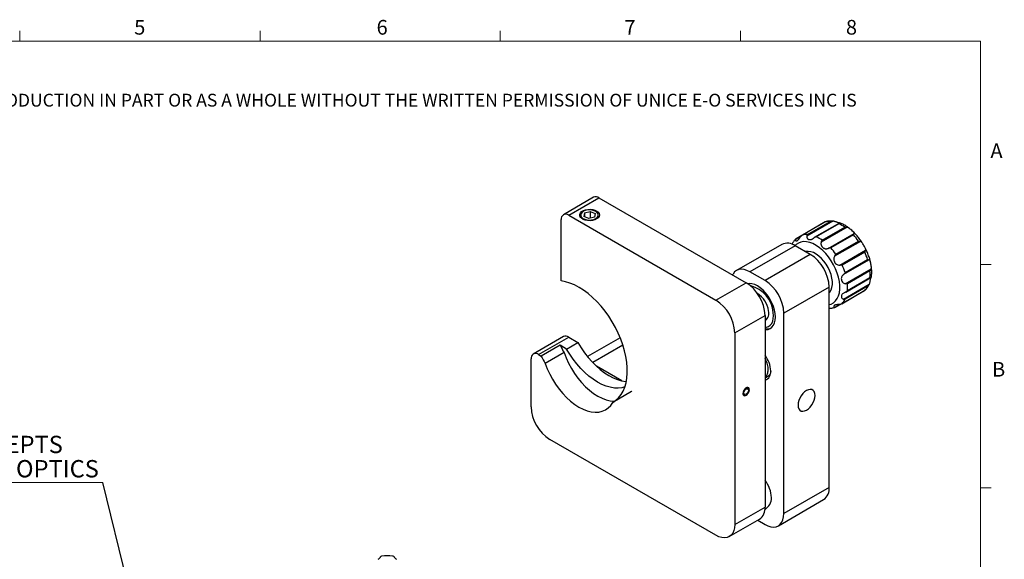
# Model space of a CAD drawing. Units: millimetres. Extents: x 5 to 289, y 4 to 204.
# Drawn here: x 147 to 289, y 127 to 204 of the extents above; entities that cross this region are included whole.
import ezdxf

# ---------------------------------------------------------------- set-up
doc = ezdxf.new("R2010")
doc.units = ezdxf.units.MM
doc.layers.add('SLD-0', color=179, linetype='Continuous', lineweight=15)
doc.styles.add('SLDTEXTSTYLE0', font='TXT', dxfattribs={"width": 0.605})
doc.dimstyles.new('SLDDIMSTYLE3', dxfattribs={"dimtxt": 0.18, "dimasz": 2, "dimexe": 0, "dimexo": 0.0625, "dimgap": 0, "dimtad": 0, "dimtih": 1, "dimtoh": 1, "dimdec": 0, "dimrnd": 1e-09, "dimzin": 0, "dimdsep": 46, "dimtxsty": 'Standard', "dimsah": 1, "dimcen": 0.09, "dimadec": 0, "dimazin": 0, "dimtfac": 2, "dimtdec": 0, "dimtofl": 0, "dimtmove": 0, "dimatfit": 3, "dimfxl": 1, "dimfrac": 2, "dimtolj": 1, "dimtzin": 0, "dimarcsym": 0})

# ---------------------------------------------------------------- blocks, each defined once
blk = doc.blocks.new('SW_NOTE_0')
at = {"color": 0, "linetype": 'Continuous', "lineweight": 0, "insert": (0, -0.08198348), "char_height": 1.8520833333, "attachment_point": 1, "style": 'SLDTEXTSTYLE0'}
blk.add_mtext('THE INFORMATION CONTAINED IN THIS DRAWING IS THE SOLE PROPERTY OF UNICE E-O SERVICES INC. ANY REPRODUCTION IN PART OR AS A WHOLE WITHOUT THE WRITTEN PERMISSION OF UNICE E-O SERVICES INC IS', dxfattribs=at)
blk = doc.blocks.new('SW_NOTE_2')
at = {"layer": 'SLD-0', "color": 0}
for p, q in [((-20.5528846154, 0), (0, 0)), ((0, 0), (-20.5528846154, 0)), ((-20.5528846154, 0), (0, 0)), ((0, 0), (-20.5528846154, 0)), ((-20.5528846154, 0), (0, 0)), ((0, 0), (-20.5528846154, 0))]:
    blk.add_line(p, q, dxfattribs=at)
at = {"layer": 'SLD-0', "color": 0, "char_height": 2.5, "attachment_point": 1, "style": 'SLDTEXTSTYLE0'}
for s, insert in [('ACCEPTS', (-20.443892138, 6.7435968884)), ('%%c', (-20.443892138, 3.2435967804)), ('1" OPTICS', (-16.7989267818, 3.2435967804))]:
    blk.add_mtext(s, dxfattribs=dict(at, insert=insert))

msp = doc.modelspace()

# ---------------------------------------------------------------- linework, layer by layer
at = {"color": 7, "linetype": 'Continuous', "lineweight": 15}
for p, q in [((147.2107965209, 201.3720275751), (147.2107965209, 202.8720275751)), ((181.8407965209, 201.3720275751), (181.8407965209, 202.8720275751)), ((216.4707965209, 201.3720275751), (216.4707965209, 202.8720275751)), ((251.1007965209, 201.3720275751), (251.1007965209, 202.8720275751)), ((285.6907965209, 169.1652464079), (287.1907965209, 169.1652464079)), ((285.6907965209, 136.9552464079), (287.1907965209, 136.9552464079))]:
    msp.add_line(p, q, dxfattribs=at)
at = {"color": 7, "linetype": 'Continuous', "lineweight": 0}
for p, q in [((285.6907965209, 201.3720275751), (8.6907965209, 201.3720275751)), ((285.6907965209, 8.1152464079), (285.6907965209, 201.3720275751))]:
    msp.add_line(p, q, dxfattribs=at)
at = {"color": 7, "linetype": 'Continuous', "lineweight": 30}
for p, q in [((229.9165726099, 178.8805712756), (225.5651462642, 176.3685463161)), ((226.3343145201, 176.2923800846), (230.6857408658, 178.804405044)), ((230.6857408658, 178.804405044), (251.8989443014, 166.5582833667)), ((226.3343145201, 176.2923800846), (247.5475179557, 164.0462584072)), ((228.6148677352, 176.6310792312), (228.5093957319, 176.1219421371)), ((229.2204481295, 175.8146433025), (228.5093957319, 176.1219421371)), ((228.6148677352, 176.6310792312), (229.4313921361, 176.8329174906)), ((228.6148677352, 176.6310792312), (228.6148677506, 176.0763598023)), ((230.0369725303, 176.0164815619), (229.2204481295, 175.8146433025)), ((229.4313921361, 176.8329174906), (230.1424445336, 176.525618656)), ((229.4313921361, 176.8329174906), (229.4313921271, 175.8667869607)), ((230.1424445336, 176.525618656), (230.0369725303, 176.0164815619)), ((225.2464579336, 166.8115362655), (225.2464579336, 175.6641696908)), ((263.3234324366, 175.3373940275), (259.9675924095, 173.4001088161)), ((263.2970536247, 175.3187949815), (260.0334838654, 173.4347762619)), ((264.3886978254, 175.4411543262), (260.6557779822, 173.2861855705)), ((260.7563732347, 173.4994134647), (264.0199429941, 175.3834321843)), ((265.3634573478, 175.1621343396), (261.7159757424, 173.0564880287)), ((265.2701661626, 175.048535061), (262.0065964032, 173.1645163414)), ((266.4555267928, 174.5574724396), (262.7226069496, 172.402503684)), ((262.8413171472, 172.6826423129), (266.1048869066, 174.5666610325)), ((259.934813387, 173.3810210023), (259.0889273402, 172.8927013816)), ((263.7227854844, 171.5156398266), (267.4557053276, 173.6706085822)), ((267.355110075, 173.4580812107), (264.0915403157, 171.5740624911)), ((257.0470914736, 172.0867519843), (250.519951955, 168.3187145452)), ((258.9700121133, 171.8963364055), (252.4428725946, 168.1282989663)), ((261.1457252862, 170.6403239258), (258.9700121133, 171.8963364055)), ((268.3794516992, 172.5214768778), (264.6465318561, 170.3665081221)), ((264.8144296851, 170.674794988), (268.0779994444, 172.5588137076)), ((269.0054156712, 171.6756053724), (268.9828334046, 171.714644776)), ((261.1457252862, 170.6403239258), (254.6185857675, 166.8722864866)), ((265.3787133602, 169.0983325604), (269.1116332034, 171.2533013161)), ((268.9932263246, 170.9735942554), (265.7296565652, 169.0895755358)), ((269.6449584197, 169.8787110073), (265.9120385765, 167.7237422516)), ((266.1470169372, 168.0138725594), (269.4105866965, 169.897891279)), ((254.6185857675, 166.8722864866), (252.4428725946, 168.1282989663)), ((266.1800356072, 166.4140616031), (269.9129554504, 168.5690303588)), ((269.7455829849, 168.2607904683), (266.4820132256, 166.3767717488)), ((247.5475179557, 164.0462584072), (251.8989443014, 166.5582833667)), ((265.9120385765, 164.18207519), (269.6449584197, 166.3370439457)), ((269.4105866965, 166.0465634335), (266.1470169372, 164.1625447139)), ((266.2430517729, 165.2151467793), (269.8906182678, 167.3208420958)), ((266.4820132256, 165.4128670428), (269.7455829849, 167.2968857624)), ((263.8653667523, 165.929766742), (257.3382272336, 162.1617293028)), ((263.8653667523, 137.0367841675), (263.8653667523, 165.929766742)), ((264.7880508732, 163.0215957312), (268.1438909003, 164.9588809426)), ((265.6666214138, 163.5289485953), (269.0225559696, 165.466288377)), ((265.7296565652, 163.568715766), (268.9932263246, 165.4527344856)), ((250.2671594218, 159.3357012234), (254.6185857675, 161.8477261828)), ((254.6185857675, 161.8477261828), (254.6185857675, 134.2109602421)), ((257.3382272336, 133.2687467284), (257.3382272336, 162.1617293028)), ((254.6185857675, 161.0669193767), (254.6844815649, 161.1049602108)), ((250.2671594218, 159.3357012234), (250.2671594218, 131.6989352826)), ((225.5651462642, 158.7806968289), (221.2137199184, 156.2686718695)), ((221.9828881743, 156.192505638), (226.3343145201, 158.7045305974)), ((225.087632614, 157.5402060231), (222.3679911479, 155.9701904234)), ((226.0289772065, 156.996779357), (225.087632614, 157.5402060231)), ((226.0289772065, 156.996779357), (227.6607620862, 157.9387887168)), ((226.3343145201, 158.7045305974), (227.6607620862, 157.9387887168)), ((233.7406307116, 158.6279313414), (229.0338442305, 155.9107613425)), ((221.9828881743, 156.192505638), (222.3679911479, 155.9701904234)), ((225.649220686, 156.4990291682), (222.9295792199, 154.9290135685)), ((220.8950315879, 148.655103759), (220.8950315879, 155.5642952441)), ((233.9778682824, 152.4073697523), (230.3308262326, 154.5127623131)), ((235.3959040697, 150.8723886172), (232.6762626036, 149.3023730175)), ((235.3959040697, 150.8723886172), (235.4452392154, 150.9003040517)), ((251.5897715941, 150.5569267159), (251.4389306425, 150.6440053438)), ((251.4855945849, 150.4604370393), (251.4469743363, 150.4827320342)), ((251.4855945849, 150.7744911977), (251.4642097363, 150.786836408)), ((251.4855945849, 150.7744911977), (251.593334649, 150.8118883961)), ((251.5897715941, 150.5569267159), (251.4855945849, 150.4604370393)), ((252.2066116038, 151.3890389767), (252.0961302681, 151.4528184942)), ((251.4807956634, 150.3869122021), (251.5912769991, 150.3231326846)), ((247.5475179557, 130.1284092981), (223.614673054, 143.9445465751)), ((263.8653667523, 137.0367841675), (257.3382272336, 133.2687467284)), ((256.5415064072, 131.507805165), (263.0686459258, 135.2758426042)), ((250.2671594218, 131.6989352826), (254.6185857675, 134.2109602421)), ((249.4704385953, 129.9379937193), (253.8218649411, 132.4500186788)), ((253.5690786911, 132.3040882828), (254.6185857675, 131.6982207438))]:
    msp.add_line(p, q, dxfattribs=at)
at = {"color": 8, "linetype": 'Continuous', "lineweight": 30}
for p, q in [((259.7318224417, 173.2033305686), (258.9998501064, 172.7807719338)), ((264.646531856, 163.000432278), (265.3543717566, 163.4090595547)), ((234.1321367863, 157.5534489522), (229.7901924889, 155.0468978627))]:
    msp.add_line(p, q, dxfattribs=at)
at = {"color": 7, "linetype": 'Continuous', "lineweight": 30, "flags": 128}
for points in [[(228.1867096693, 176.8161183017), (228.4345944039, 176.964202053), (228.7384844122, 177.0720457563), (229.0792851672, 177.1328731952), (229.4355829042, 177.1428623578), (229.7849901259, 177.1013855885), (230.1055522917, 177.0110490251), (230.3771273016, 176.8775288462), (230.582651099, 176.7092146157), (230.7092098678, 176.5166821357), (230.7488514553, 176.3120289299), (230.6990850345, 176.1081141121), (230.5630376129, 175.9177504), (230.3492575501, 175.7528990459), (230.0711774339, 175.6239182666), (229.7462700605, 175.5389123989), (229.3949505553, 175.503222674), (229.0392936148, 175.5190916087), (228.7016464725, 175.5855220993), (228.4032247402, 175.6983400738), (228.1627793528, 175.8504567641), (227.9954183784, 176.0323141189), (227.9116577225, 176.2324853719), (227.9167603751, 176.4383930271), (228.0104057178, 176.6370991492), (228.1867096693, 176.8161183017)], [(230.2234018166, 175.8056752487), (230.4322584217, 175.964671089), (230.559062977, 176.1503004239), (230.5944109689, 176.3487959747), (230.5356807983, 176.5454362345), (230.3872282136, 176.7256372949), (230.1600632636, 176.8760344674), (229.8710337335, 176.9854734819), (229.5415756215, 177.0458377474), (229.1961233283, 177.0526503223), (228.8602974704, 177.0054059491), (228.5590047153, 176.907608527), (228.3145905683, 176.7665112433), (228.1451821085, 176.592578638), (228.0633435865, 176.3987104968), (228.0751445911, 176.1992851329), (228.1797098956, 176.0090930131), (228.3692843699, 175.842239817), (228.6298081423, 175.7111002828), (228.9419593567, 175.6254004298), (229.2825871852, 175.591496224), (229.6264288203, 175.6119021853), (229.9479831007, 175.685104897), (230.2234018166, 175.8056752487)], [(263.8653667523, 165.1241808535), (263.9487810851, 165.2185560055), (264.1318413007, 165.5156498354), (264.2565807471, 165.8751052639), (264.3197687382, 166.2876125843), (264.3197687382, 166.7424880737), (264.2565807471, 167.2279506957), (264.1318413007, 167.7314272235), (263.9487810851, 168.2398778795), (263.7121412637, 168.7401340588), (263.4280506837, 169.2192393891), (263.1038671418, 169.6647852939), (262.7479868214, 170.0652323685), (262.369626836, 170.4102092438), (261.9785865104, 170.6907812002), (261.5849935836, 170.8996815712), (261.1990419057, 171.0314999469), (260.8307274224, 171.0828223008), (260.4895892854, 171.0523194107), (260.4488121125, 171.0426433373)], [(252.4428725946, 168.1282989663), (252.0174269368, 168.3352382384), (251.602457163, 168.4597514222), (251.2081812063, 168.4987725898), (250.8443074493, 168.4513409107), (250.5197956716, 168.31862431), (250.24263643, 168.1038907111), (250.0196543049, 167.8124275678), (249.9503957733, 167.6831564884)], [(232.6762626036, 149.3023730175), (233.1239712759, 149.6009146405), (233.5241370631, 149.973228114), (233.8731845368, 150.4159868662), (234.1679950035, 150.9252349058), (234.4059343706, 151.4964221686), (234.5848766811, 152.1244451716), (234.703223109, 152.8036926119), (234.7599162445, 153.5280955029), (234.754449542, 154.2911814), (234.6868718457, 155.0861322313), (234.5577869534, 155.9058452156), (234.3683482217, 156.7429963252), (234.1202482607, 157.5901057251), (233.8157038109, 158.4396046042), (233.4574359369, 159.2839028019), (233.0486457151, 160.1154566247), (232.5929856323, 160.9268362488), (232.0945269513, 161.7107921038), (231.557723335, 162.4603196474), (230.987371053, 163.1687219495), (230.3885661279, 163.8296695288), (229.7666588029, 164.4372569057), (229.1272057383, 164.9860553667), (228.4759203629, 165.47116147), (227.818621826, 165.8882408562), (227.1611830034, 166.2335669759), (226.5094780247, 166.5040543858), (225.869329788, 166.6972863162), (225.2464579336, 166.8115362655)], [(256.1143885739, 161.612019689), (256.0825794394, 162.0971072069), (255.9879352825, 162.6069763052), (255.8327865563, 163.1290723145), (255.6209535375, 163.6505394982), (255.357652258, 164.1585376036), (255.0493660691, 164.6405580315), (254.703686, 165.0847318392), (254.3291238411, 165.4801219934), (253.934902556, 165.8169926763), (253.5307291811, 166.0870490136), (253.1265558061, 166.2836413221), (252.732334521, 166.4019288467), (252.3577723622, 166.4389989559), (252.1233588491, 166.4180214838)], [(254.6185857675, 160.1201220806), (254.820604563, 160.1436385321), (255.1187662239, 160.246890542), (255.3736103739, 160.4280643526), (255.5781855291, 160.6822180146), (255.7269114124, 161.0024188787), (255.8157311694, 161.3799327), (255.8422220287, 161.8044618855), (255.8056613888, 162.2644263857)], [(254.6185857675, 159.7693725876), (254.703686, 159.7680700613), (255.0493660691, 159.8131301566), (255.357652258, 159.9392109272), (255.6209535375, 160.1432078461), (255.8327865563, 160.4200978323), (255.9879352825, 160.7630629352), (256.0825794394, 161.1636582159), (256.1143885739, 161.612019689)], [(227.6607620862, 157.9387887168), (228.1143660135, 157.187179377), (228.6077869631, 156.4669348039), (229.1361619042, 155.7851535439), (229.6942833085, 155.1485550587), (230.2766504741, 154.5634135003), (230.8775237391, 154.0354958743), (231.4909810502, 153.5700052018), (232.110976329, 153.1715292398), (232.7313990607, 152.8439952656), (233.3461345173, 152.5906313703), (233.9491240234, 152.4139346436), (234.5344246685, 152.3156465633), (234.6237304721, 152.3074594031)], [(225.649220686, 156.4990291682), (225.9469895875, 155.7206203692), (226.3011342785, 154.9515117942), (226.7072913302, 154.2011796562), (227.1604564676, 153.4788688234), (227.6550462274, 152.7934789123), (228.1849667522, 152.1534546356), (228.7436888731, 151.5666817544), (229.3243285555, 151.0403899175), (229.919731718, 150.5810635847), (230.5225623779, 150.1943621315), (231.1253930377, 149.8850501199), (231.7207962002, 149.6569385938), (232.3014358826, 149.5128381231), (232.8601580035, 149.4545241746), (232.9223927901, 149.4533640265)], [(234.4163264982, 151.5266013338), (233.9973313929, 151.415379468), (233.4644829996, 151.3547264718), (232.9026397889, 151.3736372035), (232.3173391437, 151.4719252838), (231.7143496376, 151.6486220105), (231.099614181, 151.9019859058), (230.4791914494, 152.22951988), (229.8591961705, 152.627995842), (229.2457388594, 153.0934865145), (228.6448655944, 153.6214041405), (228.0624984288, 154.2065456989), (227.5043770246, 154.8431441841), (226.9760020835, 155.5249254441), (226.4825811339, 156.2451700172), (226.0289772065, 156.996779357)], [(222.9295792199, 154.9290135685), (223.2273481214, 154.1506047696), (223.5814928124, 153.3814961945), (223.9876498641, 152.6311640566), (224.4408150015, 151.9088532238), (224.9354047613, 151.2234633127), (225.4653252861, 150.583439036), (226.024047407, 149.9966661547), (226.6046870894, 149.4703743178), (227.2000902519, 149.011047985), (227.8029209118, 148.6243465319), (228.4057515716, 148.3150345203), (229.0011547341, 148.0869229941), (229.5817944165, 147.9428225234), (230.1405165374, 147.884508575), (230.6704370622, 147.9126996369), (231.165026822, 148.0270483663), (231.6181919594, 148.2261458684), (232.0243490111, 148.5075390561), (232.3784937021, 148.8677608743), (232.6762626036, 149.3023730175)], [(251.8989443014, 150.3221937613), (252.0659604299, 150.4546626612), (252.2104201048, 150.6413459845), (252.3128132465, 150.8570311139), (252.3593110938, 151.0725885776), (252.3436338548, 151.2589061456), (252.2678988276, 151.390820598), (252.1423344471, 151.450516157), (251.9838988788, 151.4299306065), (251.8139897241, 151.3318441393), (251.6555541557, 151.1695038763), (251.5299897753, 150.9648347695), (251.454254748, 150.7454785159), (251.4385775091, 150.541060393), (251.4850753564, 150.3791882011), (251.5874684981, 150.2817236767), (251.7319281729, 150.2618299438), (251.8989443014, 150.3221937613)], [(251.4855945849, 150.4604370393), (251.572151659, 150.3356400972), (251.7111698072, 150.2943919828), (251.880331999, 150.3433143886), (252.0524820835, 150.4745536433), (252.199984254, 150.6670414873), (252.2991595126, 150.8898772278), (252.334086936, 151.1072883266), (252.2991595126, 151.2843730807), (252.199984254, 151.392703505), (252.0524820835, 151.4148889679), (251.880331999, 151.3473679658), (251.7111698072, 151.2009798622), (251.572151659, 150.9992248104), (251.4855945849, 150.7744911977)], [(251.593334649, 150.8118883961), (251.6620296806, 150.9785110297), (251.7681117069, 151.1258140017), (251.8948401479, 151.2305517421), (252.0222162567, 151.2761958099), (252.1301390793, 151.2555432112), (252.2015775434, 151.171853089), (252.2252580963, 151.0383324043), (252.1974437601, 150.8760517736), (252.1225238562, 150.7106203598), (252.0123213362, 150.5681445439), (251.8842270263, 150.4711081329), (251.7584552185, 150.4348242373), (251.6548536954, 150.465018742), (251.5897715941, 150.5569267159)], [(260.6017969929, 151.012500448), (260.3294672714, 150.8198548757), (260.0707932992, 150.5660034157), (259.8387460695, 150.2636752405), (259.6449613993, 149.928030347), (259.4991564612, 149.5758993717), (259.4086425236, 149.2249396323), (259.3779583332, 148.8927497153), (259.4086425236, 148.5959870105), (259.4991564612, 148.3495324389), (259.6449613993, 148.1657442619), (259.8387460695, 148.0538383862), (260.0707932992, 148.0194262396), (260.3294672714, 148.0642333909), (260.6017969929, 148.1860130223), (260.8741267145, 148.3786585947), (261.1328006867, 148.6325100546), (261.3648479164, 148.9348382298), (261.5586325866, 149.2704831233), (261.7044375247, 149.6226140986), (261.7949514623, 149.9735738381), (261.8256356527, 150.305763755), (261.7949514623, 150.6025264599), (261.7044375247, 150.8489810314), (261.5586325866, 151.0327692084), (261.3648479164, 151.1446750841), (261.1328006867, 151.1790872307), (260.8741267145, 151.1342800795), (260.6017969929, 151.012500448)], [(254.6185857675, 131.6982207438), (255.0440314254, 131.4912814717), (255.4590011992, 131.366768288), (255.8532771558, 131.3277471203), (256.2171509128, 131.3751787995), (256.5416626906, 131.5078954002), (256.8188219322, 131.7226289991), (257.0418040573, 132.0140921424), (257.2051185058, 132.3751080402), (257.3047439342, 132.796787283), (257.3382272336, 133.2687467284)], [(250.2671594218, 131.6989352826), (250.2336761223, 131.2269758373), (250.134050694, 130.8052965945), (249.9707362454, 130.4442806967), (249.7477541203, 130.1528175534), (249.4705948787, 129.9380839544), (249.146083101, 129.8053673538), (248.782209344, 129.7579356746), (248.3879333873, 129.7969568422), (247.9729636135, 129.921470026), (247.5475179557, 130.1284092981)]]:
    msp.add_lwpolyline(points, dxfattribs=at)
at = {"color": 8, "linetype": 'Continuous', "lineweight": 30, "flags": 128}
msp.add_lwpolyline([(263.8653667523, 163.3991349383), (264.1626676418, 163.4879769387), (264.5021646479, 163.6711398708), (264.7948695721, 163.9301859562), (265.0355590879, 164.2604925111), (265.2199380853, 164.6561652074), (265.3447163167, 165.1101432564), (265.4076671116, 165.6143254091), (265.4076671116, 166.159714523), (265.3447163167, 166.7365781164), (265.2199380853, 167.3346220448), (265.0355590879, 167.9431742003), (264.7948695721, 168.5513749551), (264.5021646479, 169.1483709523), (264.1626676418, 169.7235087843), (263.7824368858, 170.2665251029), (263.3682576068, 170.7677297689), (262.9275208437, 171.2181787732), (262.4680915547, 171.6098338426), (261.9981682662, 171.9357058833), (261.5261367704, 172.1899797008), (261.0604204807, 172.3681177729), (260.6093301151, 172.4669412215), (260.180915392, 172.4846865397), (259.7828213822, 172.421037062), (259.4221520828, 172.2771286148), (259.105343646, 172.0555292478), (258.9547205052, 171.9051144196)], dxfattribs=at)
at = {"color": 7, "linetype": 'Continuous', "lineweight": 30}
for centre, radius, start, end in [((230.2350946276, 178.1753568454), 0.7738111321567507, 54.3824225248, 114.3071190461), ((225.9096492681, 175.7717499937), 0.6718603037361391, 50.7967147643, 189.2140369905), ((263.8635323447, 173.0580545089), 2.330632022543869, 86.1519404671, 104.067095595), ((262.9827427314, 170.1222674108), 5.431428809673788, 54.9123243179, 65.0930522148), ((260.5999625854, 171.1740357893), 2.330632022543938, 86.1519404671, 104.067095595), ((259.7191729721, 168.2382486912), 5.431428809670937, 54.9123243179, 65.0930522148), ((260.4734165985, 167.1859446338), 9.311143986870167, 35.2423681327, 42.3467750638), ((257.8453782163, 170.343728185), 1.917131630533144, 54.0822552047, 114.6072863662), ((258.0028297552, 165.6854008791), 5.867627690749313, 2.3868561234, 57.6131440222), ((257.2098468392, 165.3019259142), 9.311143986865051, 35.2423681327, 42.3467750638), ((260.5371783452, 167.0739279823), 9.311935592057187, 17.6536779275, 24.7576818128), ((257.2736085859, 165.1899092627), 9.311935592049911, 17.6536779275, 24.7576818128), ((264.3342528853, 167.7788381154), 5.432749903841976, 354.9104625158, 5.0895374842), ((248.7560487704, 161.60336032), 5.867627690749274, 2.3868561234, 57.6131440222), ((251.4928329463, 161.8901088619), 4.329041785754577, 4.96036539, 75.7973704726), ((251.4756902365, 161.9173634399), 5.867627690748749, 2.3868561234, 57.6131440222), ((261.0706831259, 165.8948193958), 5.432749903854259, 354.9104625158, 5.0895374842), ((267.3179646739, 167.0737384445), 2.331127502522046, 315.9430235294, 333.8556334778), ((251.6019982457, 161.9783861622), 3.574502454242022, 8.5728029299, 57.3381988695), ((244.4046224247, 159.0913353605), 5.867627690749117, 2.3868561234, 57.6131440222), ((264.0543949145, 165.1897197249), 2.331127502522071, 315.9430235294, 333.8556334778), ((253.8256545799, 162.1568524528), 1.357962105116447, 309.230231692, 15.1268862889), ((254.9400851034, 161.4494068237), 1.524995740002176, 257.829599566, 291.0734491403), ((240.3203557043, 165.0843618044), 16.99853344256861, 206.3473658868, 210.3355436715), ((225.8836682818, 158.0754823988), 0.773811132156723, 54.3824225248, 114.3071190461), ((221.5582229224, 155.6718755471), 0.6718603037361348, 50.7967147643, 189.2140369905), ((251.345886619, 153.6567279194), 4.092657620013761, 2.554208027, 36.9031793723), ((237.6007142381, 163.5143462047), 16.99853344256293, 206.3473658868, 210.3355436715), ((254.2355602249, 153.6566618679), 1.212721586121155, 288.4115091993, 8.6529883795), ((226.7575685849, 148.8994696218), 5.867627690749042, 182.3868561234, 237.6131440222), ((251.2072533744, 135.3656593816), 4.344703444473481, 2.5456437951, 38.2635622309), ((261.9897006223, 136.8247059413), 1.887617706310163, 304.861246116, 6.4509342773), ((253.7786815915, 135.4880925867), 1.770393462737486, 329.5714574805, 2.2834432904), ((252.7429196374, 133.998882016), 1.88761770646827, 304.8612461189, 6.4509342745), ((252.7148367412, 136.2519805217), 3.076923076923065, 307.6798102787, 327.3387277299), ((200.1834308185, 119.6683639219), 7.500000000000031, 84.1279266565, 95.8720733435)]:
    msp.add_arc(centre, radius, start, end, dxfattribs=at)
for points, knots in [([(263.364763818525, 175.3534187504462), (263.3609133842429, 175.3527368532407), (263.3352928310408, 175.3481995511203), (263.3146539139078, 175.3334728766694), (263.297602637761, 175.319252835087), (263.2970536247011, 175.3187949814651)], [0, 0, 0, 0, 0.1461552571783576, 0.9725081037354518, 0.9999999999999999, 0.9999999999999999, 0.9999999999999999, 0.9999999999999999]), ([(264.4066451211572, 175.4368130369018), (264.2566184442547, 175.4457342623208), (263.9450653931939, 175.4642605341538), (263.5949189942801, 175.4254296656006), (263.4069807943044, 175.3605755389178), (263.366682246796, 175.3466692276644)], [0, 0, 0, 0, 0.4218474577719718, 0.8760299519036093, 1, 1, 1, 1]), ([(264.019942994062, 175.3834321843109), (264.0214553311384, 175.3839769217981), (264.0684255746493, 175.4008954069802), (264.1534929972407, 175.4241464053953), (264.276606080201, 175.442379101244), (264.3511031727807, 175.4415651056852), (264.3886978253705, 175.441154326161)], [0, 0, 0, 0, 0.012640383689769, 0.3925856935072967, 0.6934708585273017, 1, 1, 1, 1]), ([(265.3563766440051, 175.1772951875841), (265.3553315810361, 175.1773089000242), (265.339309774256, 175.1775191247386), (265.2911164250981, 175.1832199677673), (265.2116479790304, 175.198241472733), (265.1099159490547, 175.2264179859118), (264.9919115749695, 175.2671682432872), (264.8697875354879, 175.3140172622921), (264.7503932967659, 175.3586276593929), (264.6395253790603, 175.3956162890978), (264.524583966537, 175.4252972949313), (264.4408353545264, 175.4380556279808), (264.3957924712856, 175.440732668926), (264.3886978253705, 175.441154326161)], [0, 0, 0, 0, 0.006819024492839, 0.1045421147749928, 0.2189824385489185, 0.3360786263646175, 0.4634920675513382, 0.5950023712743562, 0.6900561316100297, 0.7876556407816419, 0.8828306070874538, 0.9815448014202833, 1, 1, 1, 1]), ([(265.3888763601687, 175.173236627503), (265.3753397800572, 175.1674145506714), (265.34799047973, 175.1556516292774), (265.3096872415829, 175.1148288617972), (265.284415820934, 175.0751682454946), (265.2706106580148, 175.0493658408669), (265.2701661625605, 175.0485350609887)], [0, 0, 0, 0, 0.3006411280363807, 0.6074151989387911, 0.9873596450448905, 1, 1, 1, 1]), ([(265.3888763601687, 175.173236627503), (265.395280402294, 175.1750141308243), (265.4129600870559, 175.1799212969185), (265.4300040598937, 175.1825840250088), (265.4315896399323, 175.1818968911653), (265.4322498761258, 175.1816107683445)], [0, 0, 0, 0, 0.2489433560690128, 0.6872596982773228, 1, 1, 1, 1]), ([(266.7936565106986, 174.3707854899872), (266.6966746601148, 174.4481748628943), (266.4376823909741, 174.6548449684444), (265.9993107731377, 174.9168390438684), (265.6404709115203, 175.1094802545252), (265.449703042107, 175.173282807113), (265.431508439168, 175.1793680148285)], [0, 0, 0, 0, 0.2209634548057892, 0.5900880031971459, 0.9609043910554999, 1, 1, 1, 1]), ([(266.1048869065501, 174.5666610324606), (266.1064442386781, 174.5668493855359), (266.1548119408386, 174.5726992651348), (266.239696556473, 174.5774883795341), (266.3565914949634, 174.5730606280811), (266.4223447048234, 174.5627005902801), (266.4555267928184, 174.5574724396442)], [0, 0, 0, 0, 0.0126403836897894, 0.3925856935072923, 0.6934708585272995, 1, 1, 1, 1]), ([(267.4557053276168, 173.6706085822391), (267.4596736682607, 173.6773737446612), (267.4706290945739, 173.6960503768011), (267.4755172293936, 173.7266750540721), (267.4653566532583, 173.7636271056809), (267.4389267928467, 173.8033350008226), (267.3971275537599, 173.8482185227655), (267.3406611967449, 173.9000289994734), (267.2679362888477, 173.9631496092735), (267.1816138568855, 174.0379717081639), (267.0810897712332, 174.1273881442107), (266.9709334469636, 174.2274130108071), (266.8631101760017, 174.3233799437343), (266.7611190942441, 174.4062497706429), (266.6679608566953, 174.4715368062286), (266.5715947264908, 174.523652555179), (266.5005497547459, 174.5484061501512), (266.4616533196811, 174.5562387388003), (266.4555267928184, 174.5574724396442)], [0, 0, 0, 0, 0.0315418045965113, 0.0870776848694458, 0.144140798199774, 0.20147250544666, 0.2601144139765274, 0.3251812828709257, 0.3915794238385577, 0.4693361211388872, 0.5488973503520611, 0.6354686571400457, 0.7248235850295052, 0.7894080446495215, 0.8557222181947644, 0.9203890314434768, 0.9874605799576764, 1, 1, 1, 1]), ([(258.9998501064268, 172.7807719338358), (258.9964957194189, 172.7710064278929), (258.9872352392862, 172.7440467260001), (258.9847401557452, 172.7017273880819), (258.9962352805868, 172.6582535226168), (259.0216762268976, 172.6233782909285), (259.0593632975346, 172.5985909442752), (259.1076992807265, 172.5865116020079), (259.1668915080951, 172.5895297767771), (259.2334576036092, 172.6112305506313), (259.2935640636331, 172.6479048367534), (259.3428846042449, 172.6888913752666), (259.3815756045607, 172.7270095277251), (259.4206560777969, 172.7713836215235), (259.4660865520826, 172.8292058636087), (259.5187995090791, 172.903490521962), (259.5799344261744, 172.9946531533531), (259.6458586182979, 173.0913171068352), (259.697532285459, 173.1612267185419), (259.7273370939457, 173.1978242891957), (259.732031610539, 173.2035887249171)], [0, 0, 0, 0, 0.0315360939223662, 0.0870619193706109, 0.1441147013692319, 0.201436028655221, 0.2600673200109807, 0.3251224084860086, 0.3915085280061689, 0.469251147381453, 0.5487979719573413, 0.5919597082545235, 0.6354317897121582, 0.679950446175073, 0.7248734059848487, 0.7894461725261605, 0.8557483398263172, 0.920403445086117, 0.9874628502317679, 0.9999999999999999, 0.9999999999999999, 0.9999999999999999, 0.9999999999999999]), ([(260.0334838653785, 173.4347762618742), (260.0320306300758, 173.4340791957085), (259.986895972526, 173.4124296785111), (259.9102091639151, 173.367578518681), (259.8100653099768, 173.2901450225563), (259.7582034737411, 173.232618997702), (259.732031610539, 173.2035887249171)], [0, 0, 0, 0, 0.0126403836897736, 0.3925856935072988, 0.6934708585273004, 1, 1, 1, 1]), ([(260.6557779821712, 173.2861855704829), (260.6518096415273, 173.2722701546166), (260.6408542152141, 173.2338537668057), (260.6359660803944, 173.1677710535511), (260.6461266565297, 173.091046225446), (260.6725565169413, 173.017331915919), (260.7143557560281, 172.947864239524), (260.770822113043, 172.8855514528459), (260.8435470209403, 172.8308710129944), (260.9298694529024, 172.7894142766089), (261.0303935385548, 172.7650708070693), (261.1405498628245, 172.7632851903869), (261.2483731337863, 172.7861592002557), (261.3503642155439, 172.826628899165), (261.4435224530927, 172.8761782760155), (261.5398885832972, 172.9372753340558), (261.6109335550422, 172.9865982159742), (261.6498299901069, 173.013958404188), (261.6559565169696, 173.0182678718238)], [0, 0, 0, 0, 0.0315418045965109, 0.087077684869441, 0.1441407981997623, 0.2014725054466507, 0.2601144139765124, 0.3251812828709145, 0.3915794238385407, 0.4693361211388715, 0.5488973503520488, 0.6354686571400394, 0.7248235850294972, 0.7894080446495131, 0.8557222181947526, 0.9203890314434721, 0.9874605799576756, 1, 1, 1, 1]), ([(260.6557779821712, 173.2861855704829), (260.664977134803, 173.3132043181126), (260.6835630986145, 173.3677929835881), (260.7155931314154, 173.439272417767), (260.7406811285487, 173.4798294105268), (260.7558837444171, 173.498802571263), (260.7563732347394, 173.4994134647201)], [0, 0, 0, 0, 0.3006411280363945, 0.6074151989387988, 0.9873596450448942, 1, 1, 1, 1]), ([(262.0065964032379, 173.1645163413979), (262.0050390711099, 173.1641914912288), (261.9566713689496, 173.1541022777954), (261.8717867533149, 173.1299579159974), (261.7548918148246, 173.081337631671), (261.6891386049646, 173.0394209523365), (261.6559565169696, 173.0182678718238)], [0, 0, 0, 0, 0.0126403836897755, 0.3925856935072976, 0.6934708585273104, 1, 1, 1, 1]), ([(268.6419256136545, 172.2951626644411), (268.5306117319546, 172.4644867258111), (268.2964519541403, 172.8206766635217), (267.8959639079838, 173.3231339242121), (267.4551364844634, 173.799008409151), (267.0851181244608, 174.150986374414), (266.8584376204178, 174.3219322964625), (266.7936565106986, 174.3707854899872)], [0, 0, 0, 0, 0.209863523011117, 0.4414687114416044, 0.6736680161134279, 0.9067403341883251, 1, 1, 1, 1]), ([(267.4557053276168, 173.6706085822391), (267.446506174985, 173.6550644884494), (267.4279202111735, 173.6236592083957), (267.3958901783727, 173.5529652689802), (267.3708021812391, 173.4944739689734), (267.355599565371, 173.4592164249816), (267.3551100750486, 173.4580812107051)], [0, 0, 0, 0, 0.300641128036357, 0.6074151989387564, 0.9873596450448913, 0.9999999999999999, 0.9999999999999999, 0.9999999999999999, 0.9999999999999999]), ([(259.0546257991487, 172.8651551186028), (258.9584737588473, 172.7615222785123), (258.7612800368691, 172.5489865341582), (258.5825920063862, 172.2792551803838), (258.5117979755242, 172.110631831877), (258.5010600229721, 172.0850552473345)], [0, 0, 0, 0, 0.4466789344012348, 0.9160729333227069, 0.9999999999999999, 0.9999999999999999, 0.9999999999999999, 0.9999999999999999]), ([(258.9998501064268, 172.7807719338358), (259.0085027976816, 172.7992699950833), (259.0259846911743, 172.836643469651), (259.0558068746974, 172.8724160366158), (259.0805893365053, 172.8852495069132), (259.0903108293522, 172.8902837319496)], [0, 0, 0, 0, 0.3732676340627463, 0.7541497588254447, 1, 1, 1, 1]), ([(262.7226069496194, 172.4025036839663), (262.7161565797376, 172.3864747276312), (262.6983489976085, 172.3422234735766), (262.6805009666316, 172.2632279691996), (262.6747749034059, 172.1669814698186), (262.6854914514411, 172.0686260433225), (262.7125337943402, 171.9686646669386), (262.7563226127351, 171.8695372193783), (262.8191684292291, 171.769544414274), (262.9001853958958, 171.6749204789019), (263.0014633573728, 171.5883177688859), (263.1196019352464, 171.5180854410806), (263.2416900642772, 171.4753599056909), (263.361091370656, 171.4574710751432), (263.4719575723618, 171.4582763031255), (263.5868994463194, 171.4754916721525), (263.6706479514799, 171.4981520696252), (263.7156908379877, 171.5132601694245), (263.7227854844175, 171.5156398265604)], [0, 0, 0, 0, 0.0315418045965112, 0.0870776848694467, 0.1441407981997771, 0.2014725054466599, 0.2601144139765242, 0.3251812828709218, 0.3915794238385467, 0.4693361211388731, 0.5488973503520448, 0.6354686571400374, 0.7248235850294958, 0.7894080446495162, 0.85572221819476, 0.9203890314434703, 0.9874605799576699, 1, 1, 1, 1]), ([(262.7226069496194, 172.4025036839663), (262.7361435297308, 172.4342365613821), (262.763492830058, 172.4983496525425), (262.801796068205, 172.5924573699329), (262.8270674888544, 172.6516332701139), (262.8408726517732, 172.6816750350455), (262.8413171472275, 172.6826423128698)], [0, 0, 0, 0, 0.3006411280363656, 0.6074151989387667, 0.9873596450448779, 1, 1, 1, 1]), ([(268.0779994444095, 172.5588137076006), (268.0794526797122, 172.5587500323155), (268.1245873372621, 172.5567724020028), (268.2012741458729, 172.5503197048919), (268.3014179998112, 172.5364191321926), (268.3532798360469, 172.5264883874663), (268.379451699249, 172.521476877822)], [0, 0, 0, 0, 0.0126403836897748, 0.3925856935072994, 0.6934708585273034, 1, 1, 1, 1]), ([(269.1116332033612, 171.2533013160577), (269.1149714821501, 171.2649263386633), (269.1301870202875, 171.317912019606), (269.1213200590814, 171.425380054504), (269.0542806760182, 171.5907049666636), (268.9416925123401, 171.7920346819803), (268.8007698625414, 172.0342230025771), (268.6651569537742, 172.2715902964391), (268.5330483548229, 172.4480321536391), (268.4379243060015, 172.5085793701229), (268.3841454959492, 172.5204415506416), (268.379451699249, 172.521476877822)], [0, 0, 0, 0, 0.0316438967043494, 0.1442296906797943, 0.2602597186198043, 0.3918268288811841, 0.549207538133837, 0.724990505473489, 0.855865553415168, 0.9874199933190995, 1, 1, 1, 1]), ([(264.0915403157261, 171.5740624911143), (264.0900279786496, 171.5740420751763), (264.0430577351389, 171.573407995913), (263.9579903125472, 171.5679365825508), (263.834877229587, 171.5491560623148), (263.7603801370073, 171.5268808973225), (263.7227854844175, 171.5156398265604)], [0, 0, 0, 0, 0.0126403836897727, 0.3925856935072912, 0.69347085852731, 1, 1, 1, 1]), ([(264.6465318560504, 170.366508122144), (264.6364073662817, 170.3509642297855), (264.5902609627187, 170.2801167356296), (264.5307660666364, 170.1331714113317), (264.5105999607002, 169.9174874764211), (264.5588134266334, 169.6789829581702), (264.6863817587765, 169.4290828479332), (264.8819208776845, 169.2263214649432), (265.1195878031361, 169.1108369422732), (265.2872932802193, 169.0922037135335), (265.3713747567818, 169.0978405768216), (265.3787133601619, 169.0983325603793)], [0, 0, 0, 0, 0.031643896704354, 0.1442296906798053, 0.2602597186198033, 0.3918268288811761, 0.549207538133849, 0.7249905054734775, 0.8558655534151733, 0.9874199933190991, 1, 1, 1, 1]), ([(264.6465318560504, 170.366508122144), (264.6669501066943, 170.3980149800489), (264.7082031310491, 170.4616714214921), (264.7633049741428, 170.5651924085913), (264.7968428793316, 170.6357064121106), (264.8138810926218, 170.6735756819852), (264.814429685087, 170.6747949880098)], [0, 0, 0, 0, 0.3006411280363566, 0.6074151989387724, 0.9873596450448834, 1, 1, 1, 1]), ([(269.1116332033612, 171.2533013160577), (269.1030650249657, 171.2286375831076), (269.0857538812157, 171.1788069882242), (269.0477907538543, 171.085183187476), (269.0147539710293, 171.0149585697843), (268.9938978452808, 170.9748845494678), (268.9932263245502, 170.9735942553966)], [0, 0, 0, 0, 0.3006411280363609, 0.6074151989387493, 0.9873596450448556, 1, 1, 1, 1]), ([(269.919829325691, 168.9585032684635), (269.9093251174539, 169.0425105640813), (269.8736538712211, 169.3277909830996), (269.751823080642, 169.8275662809097), (269.5607402828934, 170.4483347471754), (269.310027492121, 171.0620132775824), (269.1224112381066, 171.4736646558762), (269.0078200231445, 171.6714553301065), (269.0054156711967, 171.6756053724374)], [0, 0, 0, 0, 0.094348439707321, 0.3203979156270033, 0.545829956625306, 0.7706999702414957, 0.9951888286255942, 0.9999999999999999, 0.9999999999999999, 0.9999999999999999, 0.9999999999999999]), ([(265.7296565652276, 169.0895755358057), (265.7283262586919, 169.089710199427), (265.6870095291746, 169.0938925891751), (265.6098232826687, 169.1000568731982), (265.4926911421101, 169.1041471286546), (265.4169405740287, 169.1002827189208), (265.3787133601619, 169.0983325603793)], [0, 0, 0, 0, 0.0126403836898373, 0.3925856935073089, 0.693470858527306, 1, 1, 1, 1]), ([(269.410586696545, 169.8978912789521), (269.4118146358057, 169.8977474621539), (269.4499520371771, 169.8932807925603), (269.5126226344697, 169.885818590761), (269.5899709033518, 169.8781710576733), (269.626516057403, 169.8785299126062), (269.6449584196861, 169.878711007278)], [0, 0, 0, 0, 0.0126403836898099, 0.3925856935072865, 0.6934708585272993, 1, 1, 1, 1]), ([(269.9129554503719, 168.5690303587899), (269.9177142648241, 168.5840944789197), (269.9394044612891, 168.6527552196303), (269.9489362380747, 168.7952330881684), (269.9219499100459, 169.0067008849423), (269.8706954160984, 169.2449334894634), (269.8161497400158, 169.5013629255311), (269.7781581932805, 169.7182114355589), (269.7347400258176, 169.8510647243289), (269.6845945778535, 169.8802095911847), (269.6481401500509, 169.8788313037482), (269.6449584196861, 169.878711007278)], [0, 0, 0, 0, 0.03164389670435, 0.1442296906798, 0.2602597186198032, 0.3918268288811865, 0.5492075381338369, 0.7249905054734747, 0.8558655534151783, 0.9874199933190936, 1, 1, 1, 1]), ([(269.9378591455371, 167.3690209511871), (269.9438612486629, 167.3997722401031), (269.9839504693562, 167.6051661132367), (269.9967678641723, 168.0179596991819), (269.9870481053117, 168.5185751406771), (269.9379454205135, 168.8399384905394), (269.919829325691, 168.9585032684635)], [0, 0, 0, 0, 0.0634335162321915, 0.4236848615044022, 0.7873725288236826, 1, 1, 1, 1]), ([(265.9120385764878, 167.7237422515997), (265.8980096254418, 167.7111613217965), (265.8340670810445, 167.6538187122265), (265.7311512705531, 167.5363556130834), (265.6390126852592, 167.3567977918987), (265.6023297067262, 167.1421209871004), (265.638633045641, 166.8905781236015), (265.7584853177812, 166.6518015913279), (265.9460988408246, 166.4803227107459), (266.0953923636372, 166.4246190615171), (266.173241003695, 166.4149090865093), (266.1800356071727, 166.4140616031119)], [0, 0, 0, 0, 0.0316438967043523, 0.1442296906797934, 0.2602597186198072, 0.3918268288811956, 0.5492075381338458, 0.7249905054734812, 0.855865553415177, 0.9874199933191021, 1, 1, 1, 1]), ([(265.9120385764878, 167.7237422515997), (265.9400388026555, 167.7501435024424), (265.9966104469246, 167.8034845776889), (266.0745351219365, 167.9006815429775), (266.1222075748309, 167.9722148101197), (266.1462430485777, 168.0125731120559), (266.1470169372225, 168.0138725593613)], [0, 0, 0, 0, 0.3006411280363731, 0.6074151989387568, 0.9873596450448829, 1, 1, 1, 1]), ([(269.9129554503719, 168.5690303587899), (269.9011427239325, 168.5382929644256), (269.8772762967837, 168.4761911467714), (269.8227635428505, 168.3727228331201), (269.7757756358353, 168.3010061967593), (269.7465247966813, 168.2620449341004), (269.7455829849029, 168.2607904683438)], [0, 0, 0, 0, 0.3006411280363428, 0.6074151989387491, 0.9873596450448506, 1, 1, 1, 1]), ([(266.4820132255804, 166.3767717487529), (266.4809532101381, 166.376870583819), (266.4480311954486, 166.3799402084356), (266.3846783533045, 166.3875851630786), (266.2841236533319, 166.4014489999513), (266.2149458847154, 166.4098314393888), (266.1800356071727, 166.4140616031119)], [0, 0, 0, 0, 0.0126403836898134, 0.3925856935072806, 0.6934708585272907, 1, 1, 1, 1]), ([(269.0515991606348, 165.4993863763663), (269.1163028896502, 165.5614408804481), (269.2872956900009, 165.7254325635986), (269.4932141884902, 166.0223719720391), (269.6085172487697, 166.271467347565), (269.6595011200586, 166.3816105348634)], [0, 0, 0, 0, 0.2534966326903123, 0.669916552923252, 1, 1, 1, 1]), ([(269.6449584196854, 166.337043945702), (269.6268949969498, 166.3049063003406), (269.5903996658349, 166.2399754162061), (269.513155212394, 166.1423857673631), (269.4499520351489, 166.0798181965484), (269.4118146357425, 166.0476007630122), (269.4105866965451, 166.0465634335116)], [0, 0, 0, 0, 0.3006411280363557, 0.60741519893876, 0.9873596450448553, 1, 1, 1, 1]), ([(269.6449584196854, 166.337043945702), (269.6527917422785, 166.3532024231727), (269.6884952368623, 166.4268511343046), (269.7337061269963, 166.5775340656236), (269.7714561754123, 166.7889226601454), (269.8043651107113, 167.0038318110086), (269.8493750398071, 167.1969658548595), (269.8848904105978, 167.2688273574142), (269.9013334501369, 167.3020980653229)], [0, 0, 0, 0, 0.0462027604502366, 0.2105875237348397, 0.380001159357327, 0.5721002467526205, 0.8018893677646624, 0.9999999999999999, 0.9999999999999999, 0.9999999999999999, 0.9999999999999999]), ([(269.7455829849029, 167.2968857623934), (269.7465247967976, 167.2968551647829), (269.7757756395651, 167.2959048626058), (269.822367253748, 167.2979359589042), (269.8769834956766, 167.3105918293725), (269.9008907516052, 167.3283435006295), (269.9129554503724, 167.3373018088089)], [0, 0, 0, 0, 0.0126403836897951, 0.3925856935072755, 0.6934708585272996, 1, 1, 1, 1]), ([(269.9396526940706, 167.3685878105472), (269.9376449944888, 167.3640431346543), (269.9354180108695, 167.3590020822669), (269.9149689998505, 167.3392470266884), (269.9129554503724, 167.3373018088089)], [0, 0, 0, 0, 0.9015331608807934, 1, 1, 1, 1]), ([(266.1800356071744, 165.1823330531303), (266.1629322677113, 165.1743952756008), (266.0849769708843, 165.1382156859484), (265.9463695674381, 165.0702515906113), (265.789553009707, 164.9648909412325), (265.6684440353787, 164.8261616489594), (265.6021857368588, 164.6394708630007), (265.6219784679959, 164.4331283055924), (265.7294882011905, 164.2632757434771), (265.8421831699359, 164.1980218068773), (265.9064310434046, 164.1833552796544), (265.9120385764865, 164.1820751900241)], [0, 0, 0, 0, 0.0316438967043576, 0.1442296906797998, 0.2602597186198024, 0.391826828881192, 0.5492075381338455, 0.7249905054734765, 0.8558655534151729, 0.9874199933190971, 1, 1, 1, 1]), ([(266.1800356071744, 165.1823330531303), (266.2142865296382, 165.2001171526483), (266.2834870778736, 165.2360481392611), (266.3841434523929, 165.3128783077569), (266.4480311755178, 165.374838887941), (266.4809532095164, 165.4116808149275), (266.4820132255804, 165.4128670428025)], [0, 0, 0, 0, 0.3006411280363305, 0.6074151989387532, 0.9873596450448732, 1, 1, 1, 1]), ([(268.9932263245503, 165.4527344855952), (268.9938974500442, 165.452980833182), (269.0147413005113, 165.4606319093337), (269.0378138908982, 165.4712079718718), (269.0546136959945, 165.491078837502), (269.0571561916808, 165.4940861098995)], [0, 0, 0, 0, 0.0274587357518109, 0.8528148418998056, 1, 1, 1, 1]), ([(265.3787133601637, 163.4232490691026), (265.3601875595598, 163.420383411599), (265.3090432497279, 163.4124721704942), (265.2228900665809, 163.4036159533557), (265.1230977813709, 163.3961169531281), (265.0258495510758, 163.3895387221339), (264.9309199042744, 163.3812806329595), (264.8402060948476, 163.3688957768764), (264.7517083122782, 163.348959865194), (264.6707564251728, 163.3189543506255), (264.6122791187679, 163.2832205548689), (264.5738982526489, 163.2485493560145), (264.5496344803511, 163.2187598650102), (264.5317867912382, 163.1866431965795), (264.5197608989, 163.1481050091801), (264.5191710484779, 163.1039103797679), (264.5375576999578, 163.0586545727611), (264.5757801307029, 163.0221131849162), (264.6164309953166, 163.005501390927), (264.642435863161, 163.0011220606347), (264.6465318560494, 163.0004322780201)], [0, 0, 0, 0, 0.031536093922368, 0.087061919370611, 0.1441147013692268, 0.2014360286552188, 0.2600673200109775, 0.3251224084860052, 0.3915085280061718, 0.4692511473814486, 0.5487979719573319, 0.5919597082545179, 0.6354317897121537, 0.6799504461750725, 0.7248734059848484, 0.7894461725261643, 0.8557483398263276, 0.9204034450861222, 0.987462850231774, 1, 1, 1, 1]), ([(265.3787133601637, 163.4232490691026), (265.4162088306716, 163.4312134317724), (265.4919646623057, 163.4473046265035), (265.6091706633966, 163.4951824899774), (265.6870095107124, 163.5395434263625), (265.7283262581161, 163.5678057812157), (265.7296565652277, 163.5687157660043)], [0, 0, 0, 0, 0.3006411280363588, 0.6074151989387769, 0.9873596450448598, 1, 1, 1, 1]), ([(266.1470169372225, 164.1625447139207), (266.1462430491463, 164.1624264125495), (266.1222075930613, 164.1587522024126), (266.074933734026, 164.1573260564099), (265.9971110610072, 164.1652474571762), (265.9405711905133, 164.1764313063524), (265.9120385764865, 164.1820751900241)], [0, 0, 0, 0, 0.0126403836898233, 0.3925856935073096, 0.6934708585273003, 1, 1, 1, 1]), ([(263.8653667522668, 162.9142924065722), (263.9042485214133, 162.9103590596233), (264.1071369674866, 162.8898345138567), (264.3856548421489, 162.9142654196657), (264.6120337033215, 162.9777794968437), (264.6860909319433, 162.9985573932864)], [0, 0, 0, 0, 0.1375728196519875, 0.7178669133067975, 1, 1, 1, 1]), ([(264.7866489981337, 163.0240024756392), (264.7774187326872, 163.0180948652712), (264.7541771572446, 163.0032196514598), (264.7083437819792, 162.9951538822932), (264.6672630693758, 162.9986619473568), (264.6465318560494, 163.0004322780201)], [0, 0, 0, 0, 0.2460373497325482, 0.6195158371829651, 1, 1, 1, 1]), ([(254.6187622945026, 152.8898173669707), (254.6853012455733, 152.9467191037552), (254.8800508921842, 153.1132620526897), (255.0360431012986, 153.5663066198069), (255.0916240469553, 154.19368979166), (254.9679100651319, 154.927478540436), (254.7327060655591, 155.4084941088515), (254.6185857675196, 155.6418814667577)], [0, 0, 0, 0, 0.1065248620285148, 0.3117824808100743, 0.522551948436162, 0.7683435909174445, 1, 1, 1, 1]), ([(254.6187622945026, 152.8898173669707), (254.6581925027148, 152.8952080263717), (254.7832746510293, 152.9123085005836), (255.0544967366698, 153.0506174732502), (255.3585793386446, 153.3200314929242), (255.4667300413317, 153.641206947895), (255.5129817448216, 153.7785607656924)], [0, 0, 0, 0, 0.0906724276500459, 0.2876348504761683, 0.6953500915511098, 1, 1, 1, 1]), ([(255.1626905877231, 153.2038204869026), (255.2029353824498, 153.2069607209733), (255.255718609448, 153.2110793079585), (255.3020947722032, 153.2336678979735), (255.3131112334691, 153.2390337219694)], [0, 0, 0, 0, 0.7624542305491263, 1, 1, 1, 1]), ([(198.8648469966084, 126.6683639219043), (198.930469020868, 126.7201042116429), (199.0712613851472, 126.8311132486694), (199.1632186412224, 126.9503409902988), (199.1997370257548, 127.0008658566248), (199.2029243382417, 127.005275650196)], [0, 0, 0, 0, 0.4434502052521296, 0.9514245185514256, 1, 1, 1, 1]), ([(199.4161231105342, 127.1290099315487), (199.4151004079092, 127.1289009097219), (199.3833372566358, 127.1255149041592), (199.302256355487, 127.1059836056646), (199.2407360344999, 127.0436111106907), (199.2029243382417, 127.005275650196)], [0, 0, 0, 0, 0.0126588477772785, 0.3931591520965058, 1, 1, 1, 1]), ([(201.1639372988542, 127.005275650196), (201.1261256025954, 127.043611110691), (201.0646052816077, 127.105983605665), (200.9835243804606, 127.1255149041591), (200.9517612291867, 127.1289009097219), (200.9507385265617, 127.1290099315487)], [0, 0, 0, 0, 0.606840847905512, 0.9873411522226656, 1, 1, 1, 1]), ([(201.1639372988534, 127.0052756501971), (201.1722207435648, 126.9939396156631), (201.2099758493805, 126.9422711132142), (201.3067577864513, 126.8231757976162), (201.4338186430918, 126.7202397072515), (201.4978523721927, 126.6683639219043)], [0, 0, 0, 0, 0.1223597624545487, 0.5577034603341703, 1, 1, 1, 1])]:
    msp.add_open_spline(points, degree=3, knots=knots, dxfattribs=at)

# ---------------------------------------------------------------- block references
at = {"color": 7, "linetype": 'Continuous', "lineweight": 0}
msp.add_blockref('SW_NOTE_0', (12.2315076053, 193.8904304251), dxfattribs=at)
at = {"layer": 'SLD-0', "color": 7}
msp.add_blockref('SW_NOTE_2', (159.1947115385, 137.7403846154), dxfattribs=at)

# ---------------------------------------------------------------- texts
at = {"color": 7, "linetype": 'Continuous', "lineweight": 0, "char_height": 2.1166666667, "attachment_point": 1, "style": 'SLDTEXTSTYLE0'}
for s, insert in [('5', (163.702323464, 204.453351657)), ('6', (198.6382170415, 204.453351657)), ('7', (234.3630657407, 204.453351657)), ('8', (266.2787820494, 204.453351657)), ('A', (287.1023846145, 186.6424909092)), ('B', (287.3366041421, 155.1304934451))]:
    msp.add_mtext(s, dxfattribs=dict(at, insert=insert))

# ---------------------------------------------------------------- leaders
at = {"layer": 'SLD-0', "color": 7}
msp.add_leader([(165.6236004819, 111.3495235512), (159.1947115385, 137.7403846154)], dimstyle='SLDDIMSTYLE3', dxfattribs=at)

doc.saveas('drawing.dxf')
